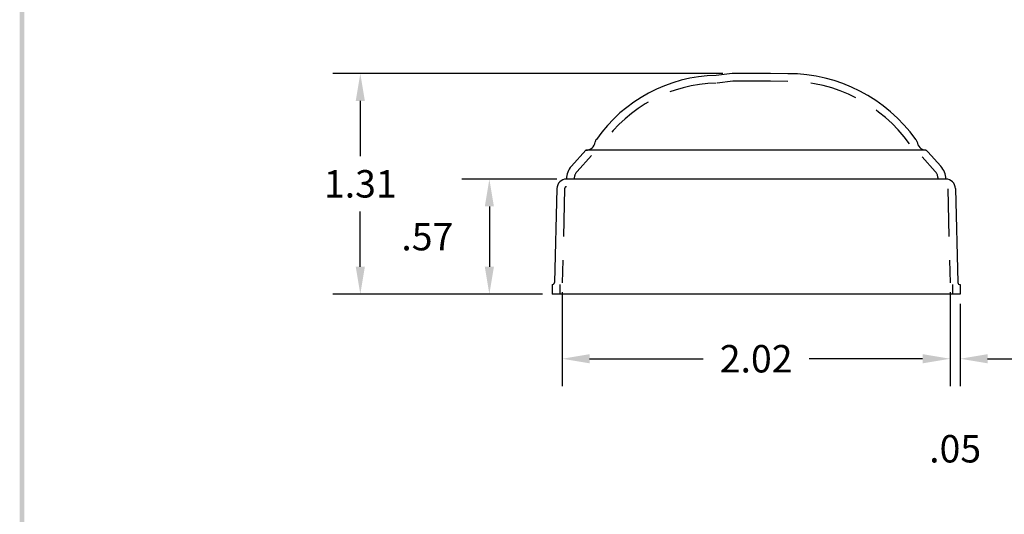
# Model space of a CAD drawing. Extents: x 3.8 to 12.2, y -2 to 8.8.
# Drawn here: x 4.1 to 9.3, y 0.6 to 3.2 of the extents above; entities that cross this region are included whole.
import ezdxf

# ---------------------------------------------------------------- set-up
doc = ezdxf.new("R2010")
doc.units = 0
doc.header["$MEASUREMENT"] = 0
doc.linetypes.add('HIDDEN', pattern=[0.375, 0.25, -0.125])
doc.layers.get('0').update_dxf_attribs({"linetype": 'CONTINUOUS'})
doc.layers.get('DEFPOINTS').update_dxf_attribs({"linetype": 'CONTINUOUS'})
for name, color, linetype in [('DIM', 1, 'CONTINUOUS'), ('HIDDEN', 5, 'HIDDEN'), ('METAL1', 3, 'CONTINUOUS'), ('OBJ', 3, 'CONTINUOUS')]:
    doc.layers.add(name, color=color, linetype=linetype)
doc.dimstyles.get("Standard").update_dxf_attribs({"dimtxt": 0.18, "dimasz": 0.18, "dimexe": 0.18, "dimexo": 0.0625, "dimgap": 0.09, "dimtad": 0, "dimtih": 1, "dimtoh": 1, "dimdec": 4, "dimzin": 0, "dimdsep": 46, "dimtxsty": 'STANDARD', "dimcen": 0.09, "dimadec": 0, "dimazin": 0, "dimtfac": 1, "dimtdec": 4, "dimtofl": 0, "dimtmove": 0, "dimatfit": 3, "dimfxl": 1, "dimtolj": 1, "dimtzin": 0, "dimarcsym": 0})

# ---------------------------------------------------------------- blocks, each defined once
blk = doc.blocks.new('BAVW')
at = {"color": 7}
blk.add_trace([(1.6424, 11.1404), (1.6174, 11.1404), (1.6424, 0.6529), (1.6174, 0.6279)], dxfattribs=at)
blk = doc.blocks.new('*D52')
at = {"layer": 'DEFPOINTS', "color": 0}
for p in [(6.9427, 1.8597), (8.9781, 1.8597), (8.9781, 1.461)]:
    blk.add_point(p, dxfattribs=at)
at = {"layer": 'DIM', "color": 0, "lineweight": -2}
for p, q in [((6.9427, 1.8097), (6.9427, 1.317)), ((8.9781, 1.8097), (8.9781, 1.317)), ((7.0867, 1.461), (7.6829, 1.461)), ((8.8341, 1.461), (8.238, 1.461))]:
    blk.add_line(p, q, dxfattribs=at)
at = {"layer": 'DIM', "color": 0}
for points in [[(7.0867, 1.485), (7.0867, 1.437), (6.9427, 1.461)], [(8.8341, 1.437), (8.8341, 1.485), (8.9781, 1.461)]]:
    blk.add_solid(points, dxfattribs=at)
at = {"layer": 'DIM', "color": 0, "insert": (7.9604, 1.461), "char_height": 0.144, "attachment_point": 5}
blk.add_mtext('\\A1;2.02', dxfattribs=at)
blk = doc.blocks.new('*D53')
at = {"layer": 'DEFPOINTS', "color": 0}
for p in [(8.9781, 1.8597), (9.0312, 1.7995), (9.0312, 1.461)]:
    blk.add_point(p, dxfattribs=at)
at = {"layer": 'DIM', "color": 0, "lineweight": -2}
for p, q in [((8.9781, 1.8097), (8.9781, 1.317)), ((9.0312, 1.7495), (9.0312, 1.317)), ((8.8341, 1.461), (8.6901, 1.461)), ((9.1752, 1.461), (9.3192, 1.461))]:
    blk.add_line(p, q, dxfattribs=at)
at = {"layer": 'DIM', "color": 0}
for points in [[(8.8341, 1.437), (8.8341, 1.485), (8.9781, 1.461)], [(9.1752, 1.485), (9.1752, 1.437), (9.0312, 1.461)]]:
    blk.add_solid(points, dxfattribs=at)
at = {"layer": 'DIM', "color": 0, "insert": (9.0047, 0.9885), "char_height": 0.144, "attachment_point": 5}
blk.add_mtext('\\A1;.05', dxfattribs=at)
blk = doc.blocks.new('*D54')
at = {"layer": 'DEFPOINTS', "color": 0}
for p in [(6.9654, 2.4041), (6.5605, 1.7995), (6.8896, 1.7995)]:
    blk.add_point(p, dxfattribs=at)
at = {"layer": 'DIM', "color": 0, "lineweight": -2}
for p, q in [((6.9154, 2.4041), (6.4165, 2.4041)), ((6.5605, 2.2601), (6.5605, 1.9435)), ((6.8396, 1.7995), (6.4165, 1.7995))]:
    blk.add_line(p, q, dxfattribs=at)
at = {"layer": 'DIM', "color": 0}
for points in [[(6.5845, 2.2601), (6.5365, 2.2601), (6.5605, 2.4041)], [(6.5365, 1.9435), (6.5845, 1.9435), (6.5605, 1.7995)]]:
    blk.add_solid(points, dxfattribs=at)
at = {"layer": 'DIM', "color": 0, "insert": (6.235, 2.1018), "char_height": 0.144, "attachment_point": 5}
blk.add_mtext('\\A1;.57', dxfattribs=at)
blk = doc.blocks.new('*D56')
at = {"layer": 'DEFPOINTS', "color": 0}
for p in [(7.835, 2.9583), (5.8833, 1.7995), (6.8896, 1.7995)]:
    blk.add_point(p, dxfattribs=at)
at = {"layer": 'DIM', "color": 0, "lineweight": -2}
for p, q in [((7.785, 2.9583), (5.7393, 2.9583)), ((5.8833, 2.8143), (5.8833, 2.5244)), ((5.8833, 1.9435), (5.8833, 2.2334)), ((6.8396, 1.7995), (5.7393, 1.7995))]:
    blk.add_line(p, q, dxfattribs=at)
at = {"layer": 'DIM', "color": 0}
for points in [[(5.9073, 2.8143), (5.8593, 2.8143), (5.8833, 2.9583)], [(5.8593, 1.9435), (5.9073, 1.9435), (5.8833, 1.7995)]]:
    blk.add_solid(points, dxfattribs=at)
at = {"layer": 'DIM', "color": 0, "insert": (5.8833, 2.3789), "char_height": 0.144, "attachment_point": 5}
blk.add_mtext('\\A1;1.31', dxfattribs=at)

msp = doc.modelspace()

# ---------------------------------------------------------------- linework, layer by layer
at = {"layer": 'DEFPOINTS', "color": 0, "linetype": 'ByBlock'}
for p in [(6.9654, 2.4041), (8.9554, 2.4041), (9.0312, 1.7995), (9.0312, 1.7995), (9.0312, 1.7995)]:
    msp.add_point(p, dxfattribs=at)
at = {"layer": 'HIDDEN'}
for p, q in [((7.8375, 2.918), (7.7556, 2.908)), ((8.036, 2.918), (7.8375, 2.918)), ((8.1265, 2.9167), (8.0354, 2.918)), ((7.0962, 2.5284), (7.0211, 2.4444)), ((8.8313, 2.521), (8.8997, 2.4444)), ((6.9553, 2.3527), (6.9427, 1.8597)), ((8.9655, 2.3527), (8.9781, 1.8597)), ((6.9299, 1.8499), (6.9299, 1.7995)), ((8.9909, 1.8499), (8.9909, 1.7995))]:
    msp.add_line(p, q, dxfattribs=at)
for centre, radius, start, end in [((7.7657, 2.1644), 0.7435, 91.093, 145.1689), ((8.127, 2.131), 0.7857, 35.6214, 90), ((7.0662, 2.4041), 0.0605, 138.1897, 180), ((8.8547, 2.4041), 0.0605, 0, 41.8103), ((6.9654, 2.3537), 0.0101, 90, 180)]:
    msp.add_arc(centre, radius, start, end, dxfattribs=at)
at = {"layer": 'METAL1'}
for p, q in [((7.835, 2.9583), (7.7507, 2.948)), ((8.036, 2.9583), (7.835, 2.9583)), ((7.0662, 2.5553), (6.9911, 2.4713)), ((8.8495, 2.5553), (7.0662, 2.5553)), ((8.8613, 2.5478), (8.9298, 2.4713)), ((8.9554, 2.4041), (6.9654, 2.4041)), ((6.915, 2.3537), (6.9024, 1.8607)), ((9.0058, 2.3537), (9.0184, 1.8607)), ((6.8896, 1.8499), (6.8896, 1.7995)), ((9.0312, 1.8499), (9.0312, 1.7995)), ((9.0312, 1.7995), (6.8896, 1.7995))]:
    msp.add_line(p, q, dxfattribs=at)
for centre, radius, start, end in [((7.7657, 2.1644), 0.7838, 91.093, 145.1689), ((8.127, 2.131), 0.826, 35.6214, 90), ((7.0662, 2.6056), 0.0504, 270, 352.0385), ((7.141, 2.5952), 0.0252, 137.868, 172.0385), ((8.7798, 2.5952), 0.0252, 7.9615, 42.132), ((8.8547, 2.6056), 0.0504, 187.9615, 260.7528), ((8.8425, 2.531), 0.0252, 41.8103, 80.7528), ((7.0662, 2.4041), 0.1008, 138.1897, 180), ((8.8547, 2.4041), 0.1008, 0, 41.8103), ((6.9654, 2.3537), 0.0504, 90, 180), ((8.9554, 2.3537), 0.0504, 0, 90), ((6.8889, 1.8637), 0.0138, 272.7803, 347.4559), ((9.0319, 1.8637), 0.0138, 192.5441, 267.2197)]:
    msp.add_arc(centre, radius, start, end, dxfattribs=at)
at = {"layer": 'OBJ'}
msp.add_line((8.127, 2.957), (8.036, 2.9583), dxfattribs=at)

# ---------------------------------------------------------------- block references
at = {"layer": 'DIM'}
msp.add_blockref('BAVW', (2.4786, -2.4419), dxfattribs=at)

# ---------------------------------------------------------------- dimensions: what is measured, and where the dimension line sits
for base, p1, text, picture, middle in [((5.8833, 1.7995), (7.835, 2.9583), '1.31', '*D56', (5.8833, 2.3789)), ((6.5605, 1.7995), (6.9654, 2.4041), '.57', '*D54', (6.235, 2.1018))]:
    dim = msp.add_linear_dim(base=base, p1=p1, p2=(6.8896, 1.7995), angle=90, text=text, dimstyle='Standard', override={"dimscale": 0.8, "dimdec": 2, "dimzin": 4, "dimadec": 1, "dimtdec": 2, "dimtmove": 2, "dimtzin": 4}, dxfattribs=at)
    dim.commit()
    dim.dimension.update_dxf_attribs({"geometry": picture, "text_midpoint": middle})
for base, p1, p2, text, picture, middle in [((8.9781, 1.461), (6.9427, 1.8597), (8.9781, 1.8597), '2.02', '*D52', (7.9604, 1.461)), ((9.0312, 1.461), (8.9781, 1.8597), (9.0312, 1.7995), '.05', '*D53', (9.0047, 0.9885))]:
    dim = msp.add_linear_dim(base=base, p1=p1, p2=p2, text=text, dimstyle='Standard', override={"dimscale": 0.8, "dimdec": 2, "dimzin": 4, "dimadec": 1, "dimtdec": 2, "dimtmove": 2, "dimtzin": 4}, dxfattribs=at)
    dim.commit()
    dim.dimension.update_dxf_attribs({"geometry": picture, "text_midpoint": middle})

doc.saveas('drawing.dxf')
